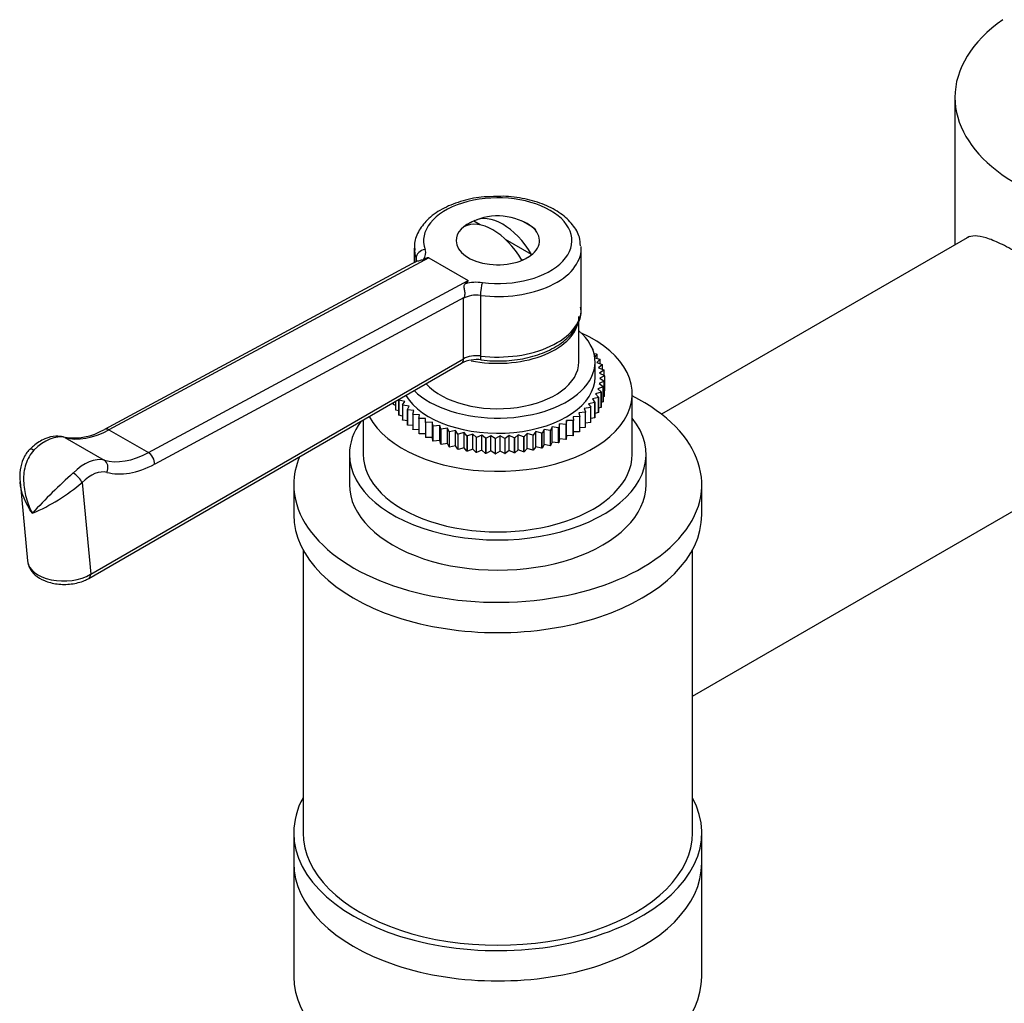
# Model space of a CAD drawing. Units: millimetres. Extents: x -366 to 1576, y 0 to 1780.
# Drawn here: x 1263 to 1369, y 627 to 733 of the extents above; entities that cross this region are included whole.
import ezdxf

# ---------------------------------------------------------------- set-up
doc = ezdxf.new("R2010")
doc.units = ezdxf.units.MM
for name, color, linetype in [('38501', 7, 'Continuous'), ('38502', 7, 'Continuous'), ('77075', 7, 'Continuous'), ('77090', 7, 'Continuous'), ('77780', 7, 'Continuous'), ('77783', 7, 'Continuous'), ('77785', 7, 'Continuous'), ('77789', 7, 'Continuous'), ('Défaut', 7, 'Continuous')]:
    doc.layers.add(name, color=color, linetype=linetype)

# ---------------------------------------------------------------- blocks, each defined once
blk = doc.blocks.new('SE1')
at = {"layer": '38501', "color": 7, "linetype": 'Continuous'}
blk.add_line((1363.4, 724.77), (1363.4, 708.87), dxfattribs=at)
for start_param, end_param in [(5.600704, 6.283185), (0, 3.820039)]:
    blk.add_ellipse((1386.4, 724.77), major_axis=(-23, 0), ratio=0.57735, start_param=start_param, end_param=end_param, dxfattribs=at)
blk.add_open_spline([(1378.73, 685.38), (1378.73, 685.39), (1378.73, 685.39), (1380.05, 686.15), (1381.21, 687.21), (1382.89, 689.75), (1383.39, 691.24), (1383.4, 693.57), (1383.28, 694.33), (1382.83, 695.86), (1382.49, 696.62), (1381.24, 698.82), (1380.08, 700.2), (1377.44, 702.81), (1375.99, 704.02), (1372.99, 706.25), (1371.51, 707.23), (1369.5, 708.39), (1368.88, 708.72), (1367.74, 709.26), (1367.22, 709.47), (1365.86, 709.89), (1365.19, 709.9), (1364.72, 709.63), (1364.72, 709.63), (1364.72, 709.63)], degree=3, knots=[0.1249312, 0.1249312, 0.1249312, 0.1249312, 0.125, 0.125, 0.1875, 0.1875, 0.25, 0.25, 0.28125, 0.28125, 0.3125, 0.3125, 0.375, 0.375, 0.4375, 0.4375, 0.5, 0.5, 0.53125, 0.53125, 0.5625, 0.5625, 0.625, 0.625, 0.6252752, 0.6252752, 0.6252752, 0.6252752], dxfattribs=at)
at = {"layer": '38502', "color": 7, "linetype": 'Continuous'}
for p, q in [((1364.98, 709.78), (1331.75, 690.6)), ((1335.1, 660.2), (1379.39, 685.77))]:
    blk.add_line(p, q, dxfattribs=at)
at = {"layer": '77075', "color": 7, "linetype": 'Continuous'}
for p, q in [((1312.2, 711.02), (1311.51, 711.42)), ((1317.75, 707.81), (1314.94, 709.43))]:
    blk.add_line(p, q, dxfattribs=at)
blk.add_arc((1314.1, 705.63), 6.35, 49.8361, 111.6827, dxfattribs=at)
for centre, major_axis, start_param, end_param in [((1313.57, 705.33), (-3.15, 5.46), 4.721695, 6.273879), ((1314.63, 705.94), (-3.15, 5.46), 4.721695, 6.273879), ((1314.1, 709.31), (-4.48, 0), 5.329593, 5.665981), ((1314.1, 709.31), (4.48, 0), 5.329593, 5.665981)]:
    blk.add_ellipse(centre, major_axis=major_axis, ratio=0.57735, start_param=start_param, end_param=end_param, dxfattribs=at)
at = {"layer": '77090', "color": 7, "linetype": 'Continuous'}
for p, q in [((1305.1, 708.49), (1305.1, 706.94)), ((1323.1, 701.96), (1323.1, 708.49)), ((1306.68, 707.47), (1272.17, 688.91)), ((1305.3, 707.1), (1305.3, 707.42)), ((1306.68, 707.47), (1310.92, 705.02)), ((1305.3, 707.05), (1271.68, 688.96)), ((1276.42, 686.46), (1310.92, 705.02)), ((1310.47, 703.17), (1277.1, 685.23)), ((1310.41, 703.09), (1310.47, 703.17)), ((1310.41, 696.56), (1310.41, 703.09)), ((1312.24, 703.41), (1312.24, 696.88)), ((1269.99, 672.89), (1310.2, 696.1)), ((1270.2, 673.35), (1310.41, 696.56)), ((1267.41, 688.08), (1271.66, 685.63)), ((1272.17, 688.91), (1276.42, 686.46)), ((1262.58, 683.29), (1263.37, 674.79)), ((1269.28, 683.23), (1270.2, 673.35))]:
    blk.add_line(p, q, dxfattribs=at)
for centre, radius, start, end in [((1311.81, 692.91), 3.58, 81.7197, 116.6637), ((1268.42, 694.21), 6.17, 259.1397, 301.8019), ((1306.05, 641.53), 57, 131.4404, 137.6634), ((1255.91, 698.89), 20.59, 292.8784, 310.4796)]:
    blk.add_arc(centre, radius, start, end, dxfattribs=at)
for centre, major_axis, ratio, start_param, end_param in [((1314.1, 709.31), (-8, 0), 0.57735, 1.36233, 6.491652), ((1314.1, 709.31), (-4.5, 0), 0.57735, 5.295888, 6.283185), ((1314.1, 709.31), (-4.5, 0), 0.57735, 0, 4.106107), ((1314.1, 708.49), (9, 0), 0.57735, 3.141593, 3.350059), ((1306.27, 707.54), (-0.939, -0.344), 0.798819, 4.427656, 5.998452), ((1303.34, 707.99), (-3, 0), 0.57735, 2.728862, 3.350059), ((1314.1, 708.49), (9, 0), 0.57735, 4.503922, 6.283185), ((1314.1, 708.49), (9, 0), 0.57735, 0, 0.040563), ((1303.34, 707.18), (-2, 0), 0.57735, 3.144095, 3.350059), ((1285.98, 695.52), (20.7, 11.94), 0.029582, 0.017097, 0.224503), ((1290.22, 693.07), (-20.7, -11.94), 0.029582, 2.951284, 3.15869), ((1311.82, 703.09), (-3, 0), 0.57735, 4.503922, 5.125119), ((1312.44, 703.97), (-0.121, -0.993), 0.168982, 3.767428, 5.338224), ((1311.82, 702.28), (2, 0), 0.57735, 1.36233, 2.356194), ((1314.1, 701.96), (-9, 0), 0.57735, 1.36233, 3.141593), ((1311.82, 695.75), (-2, 0), 0.57735, 4.503922, 5.497787), ((1312.44, 697.44), (0.121, 0.993), 0.168982, 2.196631, 3.141483), ((1309.7, 696.97), (-0.5, 0.866), 0.57735, 3.141593, 3.926991), ((1265.31, 683.59), (2.5, 4.33), 0.57735, 0.147911, 1.140347), ((1272.46, 698.87), (-6, -10.39), 0.57735, 0.147911, 0.751223), ((1272.15, 688.08), (0.474, -0.881), 0.59674, 2.373876, 3.143333), ((1264.33, 686.08), (0.709, -0.705), 0.340707, 2.232031, 3.14106), ((1276.71, 696.42), (-6, -10.39), 0.57735, 0.147911, 0.751223), ((1276.39, 685.63), (-0.474, 0.881), 0.59674, 3.944672, 5.515469), ((1269.55, 681.14), (2.5, 4.33), 0.57735, 0.147911, 1.140347), ((1271.24, 684.74), (0.268, 0.963), 0.807581, 4.506915, 6.077711), ((1277.41, 696.02), (-6.5, -11.26), 0.57735, 0.147911, 0.751223), ((1268.57, 683.63), (-0.709, 0.705), 0.340707, 3.802827, 5.373624), ((1270.26, 680.73), (2, 3.46), 0.57735, 0.147911, 1.140347), ((1267.37, 674.98), (4, 0.1), 0.591804, 3.182111, 5.481667), ((1269.49, 673.76), (-0.5, 0.866), 0.57735, 3.141361, 3.926991)]:
    blk.add_ellipse(centre, major_axis=major_axis, ratio=ratio, start_param=start_param, end_param=end_param, dxfattribs=at)
for points, knots in [([(1313.63, 714.06), (1313.15, 714.05), (1312, 714.03), (1310.02, 713.58), (1308.02, 712.76), (1306.46, 711.63), (1305.49, 710.32), (1305.05, 709.13), (1305.14, 708.5), (1305.17, 708.29)], [0, 0, 0, 0, 0.096426, 0.271491, 0.447821, 0.62628, 0.786687, 0.939922, 1, 1, 1, 1]), ([(1323.01, 708.75), (1323, 709.09), (1322.96, 709.85), (1322.21, 711.09), (1320.95, 712.28), (1319.18, 713.23), (1317.06, 713.87), (1315.09, 714.14), (1314.02, 714.08), (1313.63, 714.06)], [0, 0, 0, 0, 0.097007, 0.252427, 0.412674, 0.58095, 0.752388, 0.923501, 1, 1, 1, 1]), ([(1305.3, 707.05), (1305.41, 707.11), (1305.54, 707.15), (1305.75, 707.2), (1305.82, 707.21), (1305.96, 707.25), (1306.03, 707.27), (1306.09, 707.3)], [0.5055664, 0.5055664, 0.5055664, 0.5055664, 0.75, 0.75, 0.875, 0.875, 1, 1, 1, 1]), ([(1305.34, 707.18), (1305.34, 707.18), (1305.34, 707.17), (1305.37, 707.15), (1305.2, 707), (1305.14, 706.95)], [0, 0, 0, 0, 0.044899, 0.689362, 1, 1, 1, 1]), ([(1310.47, 703.17), (1310.49, 703.2), (1310.5, 703.24), (1310.53, 703.3), (1310.54, 703.34), (1310.56, 703.45), (1310.57, 703.52), (1310.57, 703.74), (1310.55, 703.89), (1310.5, 704.16), (1310.47, 704.3), (1310.48, 704.47), (1310.49, 704.52), (1310.54, 704.61), (1310.58, 704.65), (1310.62, 704.68)], [0, 0, 0, 0, 0.0625, 0.0625, 0.125, 0.125, 0.25, 0.25, 0.5, 0.5, 0.75, 0.75, 0.875, 0.875, 1, 1, 1, 1]), ([(1312.32, 696.45), (1312.77, 696.4), (1313.89, 696.3), (1315.96, 696.39), (1318.21, 696.87), (1320.21, 697.71), (1321.76, 698.84), (1322.73, 700.16), (1323.16, 701.34), (1323.06, 701.96), (1323.02, 702.15)], [0, 0, 0, 0, 0.07885, 0.22825, 0.378393, 0.529638, 0.682717, 0.82014, 0.951481, 1, 1, 1, 1]), ([(1267.26, 688.15), (1266.97, 688.2), (1266.35, 688.3), (1265.22, 688.01), (1264.25, 687.39), (1263.77, 686.93), (1263.62, 686.79)], [0, 0, 0, 0, 0.215741, 0.530496, 0.876328, 1, 1, 1, 1]), ([(1263.62, 686.79), (1263.62, 686.79), (1263.32, 686.56), (1262.89, 685.8), (1262.52, 684.58), (1262.56, 683.76), (1262.6, 683.27)], [0, 0, 0, 0, 0.002389, 0.317598, 0.649577, 1, 1, 1, 1]), ([(1264.08, 686.71), (1263.88, 686.5), (1263.7, 686.27), (1263.41, 685.76), (1263.29, 685.48), (1263.11, 684.92), (1263.04, 684.62), (1262.97, 684.02), (1262.95, 683.71), (1262.97, 683.1), (1263, 682.79), (1263.09, 682.19), (1263.16, 681.89), (1263.32, 681.31), (1263.42, 681.02), (1263.64, 680.46), (1263.77, 680.18), (1263.91, 679.92)], [0, 0, 0, 0, 0.125, 0.125, 0.25, 0.25, 0.375, 0.375, 0.5, 0.5, 0.625, 0.625, 0.75, 0.75, 0.875, 0.875, 1, 1, 1, 1]), ([(1263.39, 674.82), (1263.44, 674.5), (1263.55, 673.95), (1264.21, 673.18), (1265.21, 672.59), (1266.58, 672.23), (1268.12, 672.23), (1269.31, 672.53), (1269.83, 672.8), (1269.99, 672.89)], [0, 0, 0, 0, 0.12384, 0.25424, 0.406016, 0.579576, 0.7561, 0.933744, 1, 1, 1, 1])]:
    blk.add_open_spline(points, degree=3, knots=knots, dxfattribs=at)
blk.add_open_spline([(1263.91, 679.92), (1263.19, 680.92), (1262.69, 682.11), (1262.58, 683.29)], degree=3, dxfattribs=at)
at = {"layer": '77780', "color": 7, "linetype": 'Continuous'}
for p, q in [((1292.1, 642.19), (1292.1, 629.94)), ((1336.1, 629.94), (1336.1, 642.19))]:
    blk.add_line(p, q, dxfattribs=at)
for centre in [(1314.1, 642.19), (1314.1, 629.94)]:
    blk.add_ellipse(centre, major_axis=(-22, 0), ratio=0.57735, start_param=0, end_param=3.141593, dxfattribs=at)
at = {"layer": '77783', "color": 7, "linetype": 'Continuous'}
for p, q in [((1322.85, 696.24), (1322.85, 701.14)), ((1324.32, 697.64), (1324.33, 697.64)), ((1324.36, 697.61), (1324.34, 697.58)), ((1324.36, 697.61), (1324.36, 697.54)), ((1324.48, 697.16), (1324.76, 697.1)), ((1324.78, 697.07), (1324.56, 696.8)), ((1324.57, 696.68), (1325.11, 696.54)), ((1324.78, 697.07), (1324.78, 696.63)), ((1324.6, 694.61), (1324.6, 696.24)), ((1325.12, 696.51), (1324.77, 696.16)), ((1324.77, 696.16), (1325.36, 695.96)), ((1325.37, 695.93), (1324.96, 695.6)), ((1324.96, 695.6), (1325.53, 695.37)), ((1325.12, 696.51), (1325.12, 696.04)), ((1325.37, 695.93), (1325.37, 695.43)), ((1325.53, 695.34), (1325.08, 695.04)), ((1325.08, 695.04), (1325.6, 694.78)), ((1325.6, 694.74), (1325.1, 694.47)), ((1325.1, 694.47), (1325.58, 694.18)), ((1325.53, 695.34), (1325.53, 694.81)), ((1325.6, 694.74), (1325.6, 693.11)), ((1325.45, 693.56), (1324.88, 693.34)), ((1325.57, 694.15), (1325.03, 693.9)), ((1325.03, 693.9), (1325.46, 693.59)), ((1325.45, 693.56), (1325.45, 691.92)), ((1325.46, 691.95), (1325.46, 693.59)), ((1325.57, 694.15), (1325.57, 692.52)), ((1325.58, 692.55), (1325.58, 694.18)), ((1324.95, 692.4), (1324.31, 692.25)), ((1325.25, 692.97), (1324.64, 692.78)), ((1324.64, 692.78), (1324.96, 692.43)), ((1324.88, 693.34), (1325.26, 693)), ((1324.95, 692.4), (1324.95, 690.77)), ((1324.96, 690.8), (1324.96, 692.43)), ((1325.25, 692.97), (1325.25, 691.34)), ((1325.26, 691.37), (1325.26, 693)), ((1325.57, 692.52), (1325.46, 692.47)), ((1325.6, 693.11), (1325.58, 693.1)), ((1302.83, 691.85), (1302.83, 691.66)), ((1302.84, 691.63), (1302.84, 691.85)), ((1303.08, 691.55), (1302.84, 691.63)), ((1303.08, 691.99), (1303.08, 691.08)), ((1303.09, 691.05), (1303.09, 692)), ((1303.42, 692.15), (1303.47, 692.22)), ((1303.42, 692.15), (1303.42, 690.52)), ((1304.09, 691.98), (1303.44, 692.13)), ((1303.44, 690.49), (1303.44, 692.13)), ((1303.84, 691.61), (1304.09, 691.98)), ((1303.84, 691.61), (1303.84, 689.98)), ((1304.53, 691.48), (1303.87, 691.58)), ((1303.87, 689.95), (1303.87, 691.58)), ((1304.35, 691.09), (1304.53, 691.48)), ((1324.09, 691.32), (1323.41, 691.23)), ((1324.56, 691.85), (1323.9, 691.73)), ((1323.9, 691.73), (1324.12, 691.35)), ((1324.09, 691.32), (1324.09, 689.69)), ((1324.12, 689.71), (1324.12, 691.35)), ((1324.31, 692.25), (1324.58, 691.88)), ((1324.56, 691.85), (1324.56, 690.22)), ((1324.58, 690.25), (1324.58, 691.88)), ((1325.25, 691.34), (1324.96, 691.25)), ((1325.45, 691.92), (1325.26, 691.85)), ((1303.42, 690.96), (1303.09, 691.05)), ((1303.84, 690.4), (1303.44, 690.49)), ((1304.35, 691.09), (1304.35, 689.46)), ((1305.06, 690.99), (1304.38, 691.07)), ((1304.38, 689.43), (1304.38, 691.07)), ((1304.93, 690.6), (1305.06, 690.99)), ((1304.93, 690.6), (1304.93, 688.97)), ((1305.66, 690.54), (1304.97, 690.58)), ((1304.97, 688.94), (1304.97, 690.58)), ((1305.59, 690.14), (1305.66, 690.54)), ((1322.91, 690.34), (1322.22, 690.33)), ((1322.22, 690.33), (1322.25, 689.93)), ((1323.54, 690.82), (1322.85, 690.76)), ((1322.85, 690.76), (1322.95, 690.37)), ((1322.91, 690.34), (1322.91, 688.71)), ((1322.95, 688.73), (1322.95, 690.37)), ((1323.41, 691.23), (1323.57, 690.84)), ((1323.54, 690.82), (1323.54, 689.18)), ((1323.57, 689.21), (1323.57, 690.84)), ((1324.56, 690.22), (1324.12, 690.13)), ((1324.95, 690.77), (1324.58, 690.68)), ((1304.35, 689.87), (1303.87, 689.95)), ((1304.93, 689.37), (1304.38, 689.43)), ((1305.59, 690.14), (1305.59, 688.51)), ((1306.32, 690.12), (1305.63, 690.12)), ((1305.63, 688.49), (1305.63, 690.12)), ((1306.32, 689.72), (1306.32, 690.12)), ((1306.32, 689.72), (1306.32, 688.09)), ((1307.05, 689.74), (1306.36, 689.7)), ((1306.36, 688.07), (1306.36, 689.7)), ((1307.05, 688.1), (1307.05, 689.74)), ((1307.11, 689.34), (1307.05, 689.74)), ((1307.11, 689.34), (1307.11, 687.7)), ((1307.84, 689.39), (1307.15, 689.32)), ((1307.15, 687.69), (1307.15, 689.32)), ((1307.84, 687.76), (1307.84, 689.39)), ((1307.96, 689), (1307.84, 689.39)), ((1319.95, 689.23), (1319.8, 688.84)), ((1319.95, 687.6), (1319.95, 689.23)), ((1320.63, 689.14), (1319.95, 689.23)), ((1320.63, 689.14), (1320.63, 687.51)), ((1320.76, 689.56), (1320.67, 689.16)), ((1320.67, 687.53), (1320.67, 689.16)), ((1320.76, 687.93), (1320.76, 689.56)), ((1321.45, 689.5), (1320.76, 689.56)), ((1321.45, 689.5), (1321.45, 687.87)), ((1321.52, 689.92), (1321.49, 689.52)), ((1321.49, 687.89), (1321.49, 689.52)), ((1321.52, 688.29), (1321.52, 689.92)), ((1322.21, 689.91), (1321.52, 689.92)), ((1322.21, 689.91), (1322.21, 688.27)), ((1322.25, 688.29), (1322.25, 689.93)), ((1323.54, 689.18), (1322.95, 689.14)), ((1324.09, 689.69), (1323.57, 689.62)), ((1305.59, 688.91), (1304.97, 688.94)), ((1306.32, 688.49), (1305.63, 688.49)), ((1307.05, 688.1), (1306.36, 688.07)), ((1307.11, 687.7), (1307.05, 688.1)), ((1307.96, 689), (1307.96, 687.36)), ((1308.67, 689.09), (1308, 688.98)), ((1308, 687.35), (1308, 688.98)), ((1308.67, 687.45), (1308.67, 689.09)), ((1308.86, 688.7), (1308.67, 689.09)), ((1308.86, 688.7), (1308.86, 687.07)), ((1309.55, 688.83), (1308.9, 688.69)), ((1308.9, 687.06), (1308.9, 688.69)), ((1309.55, 687.2), (1309.55, 688.83)), ((1309.79, 688.45), (1309.55, 688.83)), ((1309.79, 688.45), (1309.79, 686.82)), ((1310.47, 688.62), (1309.84, 688.44)), ((1309.84, 686.81), (1309.84, 688.44)), ((1310.47, 686.98), (1310.47, 688.62)), ((1310.77, 688.26), (1310.47, 688.62)), ((1310.77, 688.26), (1310.77, 686.62)), ((1311.41, 688.45), (1310.82, 688.25)), ((1310.82, 686.61), (1310.82, 688.25)), ((1311.41, 686.82), (1311.41, 688.45)), ((1311.77, 688.11), (1311.41, 688.45)), ((1311.77, 688.11), (1311.77, 686.48)), ((1312.38, 688.34), (1311.82, 688.1)), ((1311.82, 686.47), (1311.82, 688.1)), ((1312.38, 686.71), (1312.38, 688.34)), ((1312.79, 688.02), (1312.38, 688.34)), ((1313.36, 688.27), (1312.84, 688.01)), ((1313.36, 686.64), (1313.36, 688.27)), ((1313.82, 687.97), (1313.36, 688.27)), ((1314.35, 688.26), (1313.87, 687.97)), ((1314.35, 686.63), (1314.35, 688.26)), ((1314.85, 687.99), (1314.35, 688.26)), ((1315.33, 688.3), (1314.9, 687.99)), ((1315.33, 686.67), (1315.33, 688.3)), ((1315.87, 688.05), (1315.33, 688.3)), ((1316.31, 688.39), (1315.93, 688.06)), ((1316.31, 686.76), (1316.31, 688.39)), ((1316.88, 688.17), (1316.31, 688.39)), ((1316.88, 688.17), (1316.88, 686.54)), ((1317.26, 688.53), (1316.94, 688.18)), ((1316.94, 686.54), (1316.94, 688.18)), ((1317.26, 686.9), (1317.26, 688.53)), ((1317.87, 688.34), (1317.26, 688.53)), ((1317.87, 688.34), (1317.87, 686.71)), ((1318.2, 688.72), (1317.92, 688.35)), ((1317.92, 686.72), (1317.92, 688.35)), ((1318.2, 687.08), (1318.2, 688.72)), ((1318.83, 688.56), (1318.2, 688.72)), ((1318.83, 688.56), (1318.83, 686.93)), ((1319.09, 688.95), (1318.88, 688.57)), ((1318.88, 686.94), (1318.88, 688.57)), ((1319.09, 687.32), (1319.09, 688.95)), ((1319.75, 688.83), (1319.09, 688.95)), ((1319.75, 688.83), (1319.75, 687.2)), ((1319.8, 687.21), (1319.8, 688.84)), ((1321.52, 688.29), (1321.49, 687.89)), ((1322.21, 688.27), (1321.52, 688.29)), ((1322.91, 688.71), (1322.25, 688.69)), ((1307.84, 687.76), (1307.15, 687.69)), ((1307.96, 687.36), (1307.84, 687.76)), ((1308.67, 687.45), (1308, 687.35)), ((1308.86, 687.07), (1308.67, 687.45)), ((1309.55, 687.2), (1308.9, 687.06)), ((1309.79, 686.82), (1309.55, 687.2)), ((1312.79, 688.02), (1312.79, 686.38)), ((1312.84, 686.38), (1312.84, 688.01)), ((1313.82, 687.97), (1313.82, 686.34)), ((1313.87, 686.34), (1313.87, 687.97)), ((1314.85, 687.99), (1314.85, 686.35)), ((1314.9, 686.35), (1314.9, 687.99)), ((1315.87, 688.05), (1315.87, 686.42)), ((1315.93, 686.42), (1315.93, 688.06)), ((1318.2, 687.08), (1317.92, 686.72)), ((1318.83, 686.93), (1318.2, 687.08)), ((1319.09, 687.32), (1318.88, 686.94)), ((1319.75, 687.2), (1319.09, 687.32)), ((1319.95, 687.6), (1319.8, 687.21)), ((1320.63, 687.51), (1319.95, 687.6)), ((1320.76, 687.93), (1320.67, 687.53)), ((1321.45, 687.87), (1320.76, 687.93)), ((1310.47, 686.98), (1309.84, 686.81)), ((1310.77, 686.62), (1310.47, 686.98)), ((1311.41, 686.82), (1310.82, 686.61)), ((1311.77, 686.48), (1311.41, 686.82)), ((1312.38, 686.71), (1311.82, 686.47)), ((1312.79, 686.38), (1312.38, 686.71)), ((1313.36, 686.64), (1312.84, 686.38)), ((1313.82, 686.34), (1313.36, 686.64)), ((1314.35, 686.63), (1313.87, 686.34)), ((1314.85, 686.35), (1314.35, 686.63)), ((1315.33, 686.67), (1314.9, 686.35)), ((1315.87, 686.42), (1315.33, 686.67)), ((1316.31, 686.76), (1315.93, 686.42)), ((1316.88, 686.54), (1316.31, 686.76)), ((1317.26, 686.9), (1316.94, 686.54)), ((1317.87, 686.71), (1317.26, 686.9))]:
    blk.add_line(p, q, dxfattribs=at)
for centre, radius, start, end in [((1321.76, 694.61), 3.84, 1.9986, 2.4537), ((1321.72, 694.62), 3.89, 353.1136, 353.5651), ((1321.72, 692.98), 3.89, 353.1136, 353.5651), ((1314.09, 707.64), 19.67, 266.2015, 266.3546), ((1314.1, 707.88), 19.91, 269.1817, 269.3336), ((1314.1, 707.8), 19.83, 272.153, 272.3053), ((1314.09, 706.01), 19.67, 266.2015, 266.3546), ((1314.1, 706.25), 19.91, 269.1817, 269.3336), ((1314.1, 706.17), 19.83, 272.153, 272.3053)]:
    blk.add_arc(centre, radius, start, end, dxfattribs=at)
for centre, major_axis, start_param, end_param in [((1314.1, 701.14), (-8.75, 0), 1.235807, 3.037036), ((1314.1, 696.24), (-10.5, 0), 0.536573, 3.727278), ((1314.1, 696.24), (-8.75, 0), 0.4854, 3.141593), ((1314.1, 694.61), (-10.5, 0), 0.333425, 3.141593)]:
    blk.add_ellipse(centre, major_axis=major_axis, ratio=0.57735, start_param=start_param, end_param=end_param, dxfattribs=at)
for points in [[(1324.33, 697.64), (1324.35, 697.63), (1324.36, 697.61)], [(1324.76, 697.1), (1324.77, 697.08), (1324.78, 697.07)], [(1325.11, 696.54), (1325.11, 696.52), (1325.12, 696.51)], [(1325.36, 695.96), (1325.37, 695.94), (1325.37, 695.93)], [(1325.53, 695.37), (1325.53, 695.35), (1325.53, 695.34)], [(1325.46, 693.59), (1325.46, 693.57), (1325.45, 693.56)], [(1324.96, 692.43), (1324.96, 692.42), (1324.95, 692.4)], [(1325.26, 693), (1325.25, 692.99), (1325.25, 692.97)], [(1302.84, 691.63), (1302.83, 691.65), (1302.83, 691.66)], [(1303.44, 692.13), (1303.43, 692.14), (1303.42, 692.15)], [(1303.87, 691.58), (1303.85, 691.6), (1303.84, 691.61)], [(1324.12, 691.35), (1324.1, 691.33), (1324.09, 691.32)], [(1324.58, 691.88), (1324.57, 691.87), (1324.56, 691.85)], [(1325.26, 691.37), (1325.25, 691.36), (1325.25, 691.34)], [(1325.46, 691.95), (1325.46, 691.94), (1325.45, 691.92)], [(1303.09, 691.05), (1303.09, 691.07), (1303.08, 691.08)], [(1303.44, 690.49), (1303.43, 690.51), (1303.42, 690.52)], [(1304.38, 691.07), (1304.36, 691.08), (1304.35, 691.09)], [(1304.97, 690.58), (1304.95, 690.59), (1304.93, 690.6)], [(1322.95, 690.37), (1322.93, 690.36), (1322.91, 690.34)], [(1323.57, 690.84), (1323.55, 690.83), (1323.54, 690.82)], [(1324.58, 690.25), (1324.57, 690.23), (1324.56, 690.22)], [(1324.96, 690.8), (1324.96, 690.79), (1324.95, 690.77)], [(1303.87, 689.95), (1303.85, 689.96), (1303.84, 689.98)], [(1304.38, 689.43), (1304.36, 689.45), (1304.35, 689.46)], [(1305.63, 690.12), (1305.61, 690.13), (1305.59, 690.14)], [(1306.36, 689.7), (1306.34, 689.71), (1306.32, 689.72)], [(1307.15, 689.32), (1307.13, 689.33), (1307.11, 689.34)], [(1320.67, 689.16), (1320.65, 689.15), (1320.63, 689.14)], [(1321.49, 689.52), (1321.47, 689.51), (1321.45, 689.5)], [(1322.25, 689.93), (1322.23, 689.92), (1322.21, 689.91)], [(1323.57, 689.21), (1323.55, 689.2), (1323.54, 689.18)], [(1324.12, 689.71), (1324.1, 689.7), (1324.09, 689.69)], [(1304.97, 688.94), (1304.95, 688.96), (1304.93, 688.97)], [(1305.63, 688.49), (1305.61, 688.5), (1305.59, 688.51)], [(1306.36, 688.07), (1306.34, 688.08), (1306.32, 688.09)], [(1308, 688.98), (1307.98, 688.99), (1307.96, 689)], [(1308.9, 688.69), (1308.88, 688.7), (1308.86, 688.7)], [(1309.84, 688.44), (1309.82, 688.45), (1309.79, 688.45)], [(1310.82, 688.25), (1310.79, 688.25), (1310.77, 688.26)], [(1311.82, 688.1), (1311.79, 688.11), (1311.77, 688.11)], [(1316.94, 688.18), (1316.91, 688.17), (1316.88, 688.17)], [(1317.92, 688.35), (1317.9, 688.34), (1317.87, 688.34)], [(1318.88, 688.57), (1318.86, 688.57), (1318.83, 688.56)], [(1319.8, 688.84), (1319.78, 688.84), (1319.75, 688.83)], [(1322.25, 688.29), (1322.23, 688.28), (1322.21, 688.27)], [(1322.95, 688.73), (1322.93, 688.72), (1322.91, 688.71)], [(1307.15, 687.69), (1307.13, 687.7), (1307.11, 687.7)], [(1308, 687.35), (1307.98, 687.36), (1307.96, 687.36)], [(1308.9, 687.06), (1308.88, 687.06), (1308.86, 687.07)], [(1315.93, 688.06), (1315.9, 688.05), (1315.87, 688.05)], [(1319.8, 687.21), (1319.78, 687.2), (1319.75, 687.2)], [(1320.67, 687.53), (1320.65, 687.52), (1320.63, 687.51)], [(1321.49, 687.89), (1321.47, 687.88), (1321.45, 687.87)], [(1309.84, 686.81), (1309.82, 686.82), (1309.79, 686.82)], [(1310.82, 686.61), (1310.79, 686.62), (1310.77, 686.62)], [(1311.82, 686.47), (1311.79, 686.47), (1311.77, 686.48)], [(1315.93, 686.42), (1315.9, 686.42), (1315.87, 686.42)], [(1316.94, 686.54), (1316.91, 686.54), (1316.88, 686.54)], [(1317.92, 686.72), (1317.9, 686.71), (1317.87, 686.71)], [(1318.88, 686.94), (1318.86, 686.93), (1318.83, 686.93)]]:
    blk.add_open_spline(points, degree=2, dxfattribs=at)
at = {"layer": '77785', "color": 7, "linetype": 'Continuous'}
for p, q in [((1328.6, 686.28), (1328.6, 692.81)), ((1299.6, 689.98), (1299.6, 686.28)), ((1298.1, 686.28), (1298.1, 683.02)), ((1330.1, 683.02), (1330.1, 686.28))]:
    blk.add_line(p, q, dxfattribs=at)
for centre, major_axis, start_param, end_param in [((1314.1, 692.81), (-14.5, 0), 0.298389, 4.044878), ((1314.1, 686.28), (-16, 0), 0, 3.578062), ((1314.1, 686.28), (-16, 0), 5.889879, 6.283185), ((1314.1, 686.28), (-14.5, 0), 0, 3.141593), ((1314.1, 683.02), (-16, 0), 0, 3.141593)]:
    blk.add_ellipse(centre, major_axis=major_axis, ratio=0.57735, start_param=start_param, end_param=end_param, dxfattribs=at)
at = {"layer": '77789', "color": 7, "linetype": 'Continuous'}
for p, q in [((1292.1, 683.02), (1292.1, 679.75)), ((1336.1, 679.75), (1336.1, 683.02)), ((1293.1, 675.96), (1293.1, 645.46)), ((1335.1, 645.46), (1335.1, 675.96)), ((1292.1, 645.46), (1292.1, 642.19)), ((1336.1, 642.19), (1336.1, 645.46))]:
    blk.add_line(p, q, dxfattribs=at)
for centre, major_axis, start_param, end_param in [((1314.1, 683.02), (-22, 0), 0, 3.99278), ((1314.1, 683.02), (-22, 0), 6.045151, 6.283185), ((1314.1, 679.75), (-22, 0), 0, 3.141593), ((1314.1, 645.46), (-22, 0), 5.98052, 6.283185), ((1314.1, 645.46), (-22, 0), 0, 3.444258), ((1314.1, 645.46), (-21, 0), 0, 3.141593), ((1314.1, 642.19), (-22, 0), 0, 3.141593)]:
    blk.add_ellipse(centre, major_axis=major_axis, ratio=0.57735, start_param=start_param, end_param=end_param, dxfattribs=at)

msp = doc.modelspace()

# ---------------------------------------------------------------- block references
at = {"layer": 'Défaut'}
msp.add_blockref('SE1', (0, 0), dxfattribs=at)

doc.saveas('drawing.dxf')
